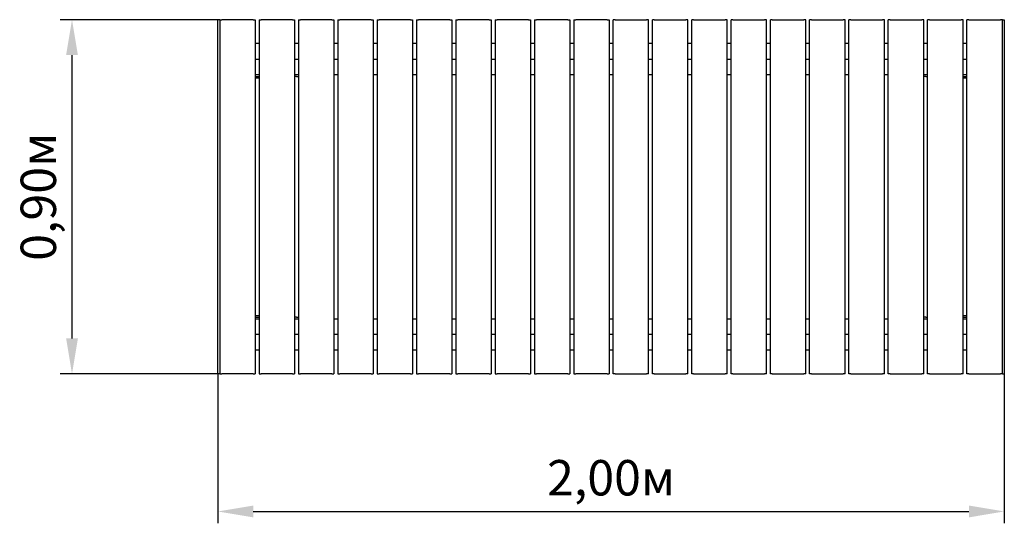
# Model space of a CAD drawing. Units: millimetres. Extents: x 1.73 to 4.24, y 2.01 to 3.29.
import ezdxf

# ---------------------------------------------------------------- set-up
doc = ezdxf.new("R2010")
doc.units = ezdxf.units.MM
doc.header["$LTSCALE"] = 30
doc.header["$PDSIZE"] = -1
doc.linetypes.add('SLD-Сплошная', pattern=[0])
doc.styles.get("Standard").update_dxf_attribs({"font": 'isocpeui.ttf'})
doc.dimstyles.new('ISO-25', dxfattribs={"dimtxt": 2.5, "dimasz": 2.5, "dimexe": 1.25, "dimexo": 0.625, "dimtad": 1, "dimtxsty": 'Standard', "dimcen": 2.5, "dimadec": 0, "dimazin": 0, "dimtfac": 1, "dimtmove": 0, "dimatfit": 3, "dimfxl": 1, "dimarcsym": 0})

# ---------------------------------------------------------------- blocks, each defined once
blk = doc.blocks.new('*D7')
at = {"color": 0, "lineweight": -2, "transparency": 16777216}
for p, q in [((2.2362, 3.294), (1.8354, 3.294)), ((1.8654, 2.484), (1.8654, 3.204)), ((2.2362, 2.394), (1.8354, 2.394))]:
    blk.add_line(p, q, dxfattribs=at)
at = {"color": 0, "transparency": 16777216}
for points in [[(1.8504, 3.204), (1.8804, 3.204), (1.8654, 3.294)], [(1.8504, 2.484), (1.8804, 2.484), (1.8654, 2.394)]]:
    blk.add_solid(points, dxfattribs=at)
at = {"layer": 'Defpoints', "color": 0, "transparency": 16777216}
for p in [(1.8654, 3.294), (2.2362, 3.294), (2.2362, 2.394)]:
    blk.add_point(p, dxfattribs=at)
at = {"color": 0, "transparency": 16777216, "insert": (1.7914, 2.844), "char_height": 0.09, "attachment_point": 5, "rotation": 90}
blk.add_mtext('0,90м', dxfattribs=at)
blk = doc.blocks.new('*D8')
at = {"color": 0, "lineweight": -2, "transparency": 16777216}
for p, q in [((2.2362, 2.394), (2.2362, 2.0144)), ((4.2362, 2.394), (4.2362, 2.0144)), ((2.3262, 2.0444), (4.1462, 2.0444))]:
    blk.add_line(p, q, dxfattribs=at)
at = {"color": 0, "transparency": 16777216}
for points in [[(2.3262, 2.0594), (2.3262, 2.0294), (2.2362, 2.0444)], [(4.1462, 2.0594), (4.1462, 2.0294), (4.2362, 2.0444)]]:
    blk.add_solid(points, dxfattribs=at)
at = {"layer": 'Defpoints', "color": 0, "transparency": 16777216}
for p in [(2.2362, 2.394), (4.2362, 2.394), (4.2362, 2.0444)]:
    blk.add_point(p, dxfattribs=at)
at = {"color": 0, "transparency": 16777216, "insert": (3.2362, 2.1184), "char_height": 0.09, "attachment_point": 5}
blk.add_mtext('2,00м', dxfattribs=at)

msp = doc.modelspace()

# ---------------------------------------------------------------- linework, layer by layer
at = {"color": 7, "linetype": 'SLD-Сплошная', "lineweight": 25}
for p, q in [((2.2412, 3.294), (2.2362, 3.294)), ((2.2362, 2.394), (2.2362, 3.294)), ((2.2412, 3.294), (2.2412, 2.394)), ((2.2412, 3.294), (2.2462, 3.294)), ((2.3262, 3.294), (2.2462, 3.294)), ((2.3262, 3.294), (2.3312, 3.294)), ((2.3312, 3.294), (2.3312, 2.394)), ((2.3412, 3.294), (2.3412, 2.394)), ((2.3412, 3.294), (2.3462, 3.294)), ((2.4262, 3.294), (2.3462, 3.294)), ((2.4262, 3.294), (2.4312, 3.294)), ((2.4312, 3.294), (2.4312, 2.394)), ((2.4412, 3.294), (2.4412, 2.394)), ((2.4412, 3.294), (2.4462, 3.294)), ((2.5262, 3.294), (2.4462, 3.294)), ((2.5262, 3.294), (2.5312, 3.294)), ((2.5312, 3.294), (2.5312, 2.394)), ((2.5412, 3.294), (2.5412, 2.394)), ((2.5412, 3.294), (2.5462, 3.294)), ((2.6262, 3.294), (2.5462, 3.294)), ((2.6262, 3.294), (2.6312, 3.294)), ((2.6312, 3.294), (2.6312, 2.394)), ((2.6412, 3.294), (2.6412, 2.394)), ((2.6412, 3.294), (2.6462, 3.294)), ((2.7262, 3.294), (2.6462, 3.294)), ((2.7262, 3.294), (2.7312, 3.294)), ((2.7312, 3.294), (2.7312, 2.394)), ((2.7412, 3.294), (2.7412, 2.394)), ((2.7412, 3.294), (2.7462, 3.294)), ((2.8262, 3.294), (2.7462, 3.294)), ((2.8262, 3.294), (2.8312, 3.294)), ((2.8312, 3.294), (2.8312, 2.394)), ((2.8412, 3.294), (2.8412, 2.394)), ((2.8412, 3.294), (2.8462, 3.294)), ((2.9262, 3.294), (2.8462, 3.294)), ((2.9262, 3.294), (2.9312, 3.294)), ((2.9312, 3.294), (2.9312, 2.394)), ((2.9412, 3.294), (2.9412, 2.394)), ((2.9412, 3.294), (2.9462, 3.294)), ((3.0262, 3.294), (2.9462, 3.294)), ((3.0262, 3.294), (3.0312, 3.294)), ((3.0312, 3.294), (3.0312, 2.394)), ((3.0412, 3.294), (3.0412, 2.394)), ((3.0412, 3.294), (3.0462, 3.294)), ((3.1262, 3.294), (3.0462, 3.294)), ((3.1262, 3.294), (3.1312, 3.294)), ((3.1312, 3.294), (3.1312, 2.394)), ((3.1412, 3.294), (3.1412, 2.394)), ((3.1412, 3.294), (3.1462, 3.294)), ((3.2262, 3.294), (3.1462, 3.294)), ((3.2262, 3.294), (3.2312, 3.294)), ((3.2312, 3.294), (3.2312, 2.394)), ((3.2462, 3.294), (3.2412, 3.294)), ((3.2412, 2.394), (3.2412, 3.294)), ((3.2462, 3.294), (3.3262, 3.294)), ((3.3312, 3.294), (3.3262, 3.294)), ((3.3312, 2.394), (3.3312, 3.294)), ((3.3412, 2.394), (3.3412, 3.294)), ((3.3462, 3.294), (3.3412, 3.294)), ((3.3462, 3.294), (3.4262, 3.294)), ((3.4312, 3.294), (3.4262, 3.294)), ((3.4312, 2.394), (3.4312, 3.294)), ((3.4462, 3.294), (3.4412, 3.294)), ((3.4412, 2.394), (3.4412, 3.294)), ((3.4462, 3.294), (3.5262, 3.294)), ((3.5312, 3.294), (3.5262, 3.294)), ((3.5312, 2.394), (3.5312, 3.294)), ((3.5462, 3.294), (3.5412, 3.294)), ((3.5412, 2.394), (3.5412, 3.294)), ((3.5462, 3.294), (3.6262, 3.294)), ((3.6312, 3.294), (3.6262, 3.294)), ((3.6312, 2.394), (3.6312, 3.294)), ((3.6462, 3.294), (3.6412, 3.294)), ((3.6412, 2.394), (3.6412, 3.294)), ((3.6462, 3.294), (3.7262, 3.294)), ((3.7312, 3.294), (3.7262, 3.294)), ((3.7312, 2.394), (3.7312, 3.294)), ((3.7412, 2.394), (3.7412, 3.294)), ((3.7462, 3.294), (3.7412, 3.294)), ((3.7462, 3.294), (3.8262, 3.294)), ((3.8312, 3.294), (3.8262, 3.294)), ((3.8312, 2.394), (3.8312, 3.294)), ((3.8462, 3.294), (3.8412, 3.294)), ((3.8412, 2.394), (3.8412, 3.294)), ((3.8462, 3.294), (3.9262, 3.294)), ((3.9312, 3.294), (3.9262, 3.294)), ((3.9312, 2.394), (3.9312, 3.294)), ((3.9412, 2.394), (3.9412, 3.294)), ((3.9462, 3.294), (3.9412, 3.294)), ((3.9462, 3.294), (4.0262, 3.294)), ((4.0312, 3.294), (4.0262, 3.294)), ((4.0312, 2.394), (4.0312, 3.294)), ((4.0412, 2.394), (4.0412, 3.294)), ((4.0462, 3.294), (4.0412, 3.294)), ((4.0462, 3.294), (4.1262, 3.294)), ((4.1312, 3.294), (4.1262, 3.294)), ((4.1312, 2.394), (4.1312, 3.294)), ((4.1462, 3.294), (4.1412, 3.294)), ((4.1412, 2.394), (4.1412, 3.294)), ((4.1462, 3.294), (4.2262, 3.294)), ((4.2312, 3.294), (4.2262, 3.294)), ((4.2312, 2.394), (4.2312, 3.294)), ((4.2312, 3.294), (4.2362, 3.294)), ((4.2362, 3.294), (4.2362, 2.394)), ((2.3312, 3.234), (2.3412, 3.234)), ((2.4312, 3.234), (2.4412, 3.234)), ((2.5312, 3.234), (2.5412, 3.234)), ((2.6312, 3.234), (2.6412, 3.234)), ((2.7312, 3.234), (2.7412, 3.234)), ((2.8312, 3.234), (2.8412, 3.234)), ((2.9312, 3.234), (2.9412, 3.234)), ((3.0312, 3.234), (3.0412, 3.234)), ((3.1312, 3.234), (3.1412, 3.234)), ((3.2312, 3.234), (3.2412, 3.234)), ((3.3312, 3.234), (3.3412, 3.234)), ((3.4312, 3.234), (3.4412, 3.234)), ((3.5312, 3.234), (3.5412, 3.234)), ((3.6312, 3.234), (3.6412, 3.234)), ((3.7312, 3.234), (3.7412, 3.234)), ((3.8312, 3.234), (3.8412, 3.234)), ((3.9312, 3.234), (3.9412, 3.234)), ((4.0312, 3.234), (4.0412, 3.234)), ((4.1312, 3.234), (4.1412, 3.234)), ((2.3312, 3.194), (2.3412, 3.194)), ((2.4312, 3.194), (2.4412, 3.194)), ((2.5312, 3.194), (2.5412, 3.194)), ((2.6312, 3.194), (2.6412, 3.194)), ((2.7312, 3.194), (2.7412, 3.194)), ((2.8312, 3.194), (2.8412, 3.194)), ((2.9312, 3.194), (2.9412, 3.194)), ((3.0312, 3.194), (3.0412, 3.194)), ((3.1312, 3.194), (3.1412, 3.194)), ((3.2312, 3.194), (3.2412, 3.194)), ((3.3312, 3.194), (3.3412, 3.194)), ((3.4312, 3.194), (3.4412, 3.194)), ((3.5312, 3.194), (3.5412, 3.194)), ((3.6312, 3.194), (3.6412, 3.194)), ((3.7312, 3.194), (3.7412, 3.194)), ((3.8312, 3.194), (3.8412, 3.194)), ((3.9312, 3.194), (3.9412, 3.194)), ((4.0312, 3.194), (4.0412, 3.194)), ((4.1312, 3.194), (4.1412, 3.194)), ((2.3412, 3.154), (2.3312, 3.154)), ((2.3312, 3.15), (2.3412, 3.15)), ((2.3312, 3.146), (2.3412, 3.146)), ((2.4412, 3.154), (2.4312, 3.154)), ((2.4362, 3.15), (2.4312, 3.15)), ((2.4362, 3.15), (2.4412, 3.15)), ((2.5412, 3.154), (2.5312, 3.154)), ((2.6412, 3.154), (2.6312, 3.154)), ((2.7412, 3.154), (2.7312, 3.154)), ((2.8412, 3.154), (2.8312, 3.154)), ((2.9412, 3.154), (2.9312, 3.154)), ((3.0412, 3.154), (3.0312, 3.154)), ((3.1412, 3.154), (3.1312, 3.154)), ((3.2412, 3.154), (3.2312, 3.154)), ((3.3412, 3.154), (3.3312, 3.154)), ((3.4412, 3.154), (3.4312, 3.154)), ((3.5412, 3.154), (3.5312, 3.154)), ((3.6412, 3.154), (3.6312, 3.154)), ((3.7412, 3.154), (3.7312, 3.154)), ((3.8412, 3.154), (3.8312, 3.154)), ((3.9412, 3.154), (3.9312, 3.154)), ((4.0412, 3.154), (4.0312, 3.154)), ((4.0362, 3.15), (4.0312, 3.15)), ((4.0362, 3.15), (4.0412, 3.15)), ((4.1412, 3.154), (4.1312, 3.154)), ((4.1312, 3.15), (4.1412, 3.15)), ((4.1312, 3.146), (4.1412, 3.146)), ((2.3312, 2.542), (2.3412, 2.542)), ((2.3312, 2.538), (2.3412, 2.538)), ((2.3312, 2.534), (2.3412, 2.534)), ((2.4362, 2.538), (2.4312, 2.538)), ((2.4312, 2.534), (2.4412, 2.534)), ((2.4362, 2.538), (2.4412, 2.538)), ((2.5312, 2.534), (2.5412, 2.534)), ((2.6312, 2.534), (2.6412, 2.534)), ((2.7312, 2.534), (2.7412, 2.534)), ((2.8312, 2.534), (2.8412, 2.534)), ((2.9312, 2.534), (2.9412, 2.534)), ((3.0312, 2.534), (3.0412, 2.534)), ((3.1312, 2.534), (3.1412, 2.534)), ((3.2312, 2.534), (3.2412, 2.534)), ((3.3312, 2.534), (3.3412, 2.534)), ((3.4312, 2.534), (3.4412, 2.534)), ((3.5312, 2.534), (3.5412, 2.534)), ((3.6312, 2.534), (3.6412, 2.534)), ((3.7312, 2.534), (3.7412, 2.534)), ((3.8312, 2.534), (3.8412, 2.534)), ((3.9312, 2.534), (3.9412, 2.534)), ((4.0362, 2.538), (4.0312, 2.538)), ((4.0312, 2.534), (4.0412, 2.534)), ((4.0362, 2.538), (4.0412, 2.538)), ((4.1312, 2.542), (4.1412, 2.542)), ((4.1312, 2.538), (4.1412, 2.538)), ((4.1312, 2.534), (4.1412, 2.534)), ((2.3412, 2.494), (2.3312, 2.494)), ((2.4412, 2.494), (2.4312, 2.494)), ((2.5412, 2.494), (2.5312, 2.494)), ((2.6412, 2.494), (2.6312, 2.494)), ((2.7412, 2.494), (2.7312, 2.494)), ((2.8412, 2.494), (2.8312, 2.494)), ((2.9412, 2.494), (2.9312, 2.494)), ((3.0412, 2.494), (3.0312, 2.494)), ((3.1412, 2.494), (3.1312, 2.494)), ((3.2412, 2.494), (3.2312, 2.494)), ((3.3412, 2.494), (3.3312, 2.494)), ((3.4412, 2.494), (3.4312, 2.494)), ((3.5412, 2.494), (3.5312, 2.494)), ((3.6412, 2.494), (3.6312, 2.494)), ((3.7412, 2.494), (3.7312, 2.494)), ((3.8412, 2.494), (3.8312, 2.494)), ((3.9412, 2.494), (3.9312, 2.494)), ((4.0412, 2.494), (4.0312, 2.494)), ((4.1412, 2.494), (4.1312, 2.494)), ((2.3412, 2.454), (2.3312, 2.454)), ((2.4412, 2.454), (2.4312, 2.454)), ((2.5412, 2.454), (2.5312, 2.454)), ((2.6412, 2.454), (2.6312, 2.454)), ((2.7412, 2.454), (2.7312, 2.454)), ((2.8412, 2.454), (2.8312, 2.454)), ((2.9412, 2.454), (2.9312, 2.454)), ((3.0412, 2.454), (3.0312, 2.454)), ((3.1412, 2.454), (3.1312, 2.454)), ((3.2412, 2.454), (3.2312, 2.454)), ((3.3412, 2.454), (3.3312, 2.454)), ((3.4412, 2.454), (3.4312, 2.454)), ((3.5412, 2.454), (3.5312, 2.454)), ((3.6412, 2.454), (3.6312, 2.454)), ((3.7412, 2.454), (3.7312, 2.454)), ((3.8412, 2.454), (3.8312, 2.454)), ((3.9412, 2.454), (3.9312, 2.454)), ((4.0412, 2.454), (4.0312, 2.454)), ((4.1412, 2.454), (4.1312, 2.454)), ((2.2412, 2.394), (2.2362, 2.394)), ((2.2412, 2.394), (2.2462, 2.394)), ((2.3262, 2.394), (2.2462, 2.394)), ((2.3262, 2.394), (2.3312, 2.394)), ((2.3412, 2.394), (2.3462, 2.394)), ((2.4262, 2.394), (2.3462, 2.394)), ((2.4262, 2.394), (2.4312, 2.394)), ((2.4412, 2.394), (2.4462, 2.394)), ((2.5262, 2.394), (2.4462, 2.394)), ((2.5262, 2.394), (2.5312, 2.394)), ((2.5412, 2.394), (2.5462, 2.394)), ((2.6262, 2.394), (2.5462, 2.394)), ((2.6262, 2.394), (2.6312, 2.394)), ((2.6412, 2.394), (2.6462, 2.394)), ((2.7262, 2.394), (2.6462, 2.394)), ((2.7262, 2.394), (2.7312, 2.394)), ((2.7412, 2.394), (2.7462, 2.394)), ((2.8262, 2.394), (2.7462, 2.394)), ((2.8262, 2.394), (2.8312, 2.394)), ((2.8412, 2.394), (2.8462, 2.394)), ((2.9262, 2.394), (2.8462, 2.394)), ((2.9262, 2.394), (2.9312, 2.394)), ((2.9412, 2.394), (2.9462, 2.394)), ((3.0262, 2.394), (2.9462, 2.394)), ((3.0262, 2.394), (3.0312, 2.394)), ((3.0412, 2.394), (3.0462, 2.394)), ((3.1262, 2.394), (3.0462, 2.394)), ((3.1262, 2.394), (3.1312, 2.394)), ((3.1412, 2.394), (3.1462, 2.394)), ((3.2262, 2.394), (3.1462, 2.394)), ((3.2262, 2.394), (3.2312, 2.394)), ((3.2462, 2.394), (3.2412, 2.394)), ((3.2462, 2.394), (3.3262, 2.394)), ((3.3312, 2.394), (3.3262, 2.394)), ((3.3462, 2.394), (3.3412, 2.394)), ((3.3462, 2.394), (3.4262, 2.394)), ((3.4312, 2.394), (3.4262, 2.394)), ((3.4462, 2.394), (3.4412, 2.394)), ((3.4462, 2.394), (3.5262, 2.394)), ((3.5312, 2.394), (3.5262, 2.394)), ((3.5462, 2.394), (3.5412, 2.394)), ((3.5462, 2.394), (3.6262, 2.394)), ((3.6312, 2.394), (3.6262, 2.394)), ((3.6462, 2.394), (3.6412, 2.394)), ((3.6462, 2.394), (3.7262, 2.394)), ((3.7312, 2.394), (3.7262, 2.394)), ((3.7462, 2.394), (3.7412, 2.394)), ((3.7462, 2.394), (3.8262, 2.394)), ((3.8312, 2.394), (3.8262, 2.394)), ((3.8462, 2.394), (3.8412, 2.394)), ((3.8462, 2.394), (3.9262, 2.394)), ((3.9312, 2.394), (3.9262, 2.394)), ((3.9462, 2.394), (3.9412, 2.394)), ((3.9462, 2.394), (4.0262, 2.394)), ((4.0312, 2.394), (4.0262, 2.394)), ((4.0462, 2.394), (4.0412, 2.394)), ((4.0462, 2.394), (4.1262, 2.394)), ((4.1312, 2.394), (4.1262, 2.394)), ((4.1462, 2.394), (4.1412, 2.394)), ((4.1462, 2.394), (4.2262, 2.394)), ((4.2312, 2.394), (4.2262, 2.394)), ((4.2312, 2.394), (4.2362, 2.394))]:
    msp.add_line(p, q, dxfattribs=at)

# ---------------------------------------------------------------- dimensions: what is measured, and where the dimension line sits
dim = msp.add_linear_dim(base=(1.8654, 3.294), p1=(2.2362, 2.394), p2=(2.2362, 3.294), angle=90, dimstyle='ISO-25', override={"dimtxt": 0.09, "dimasz": 0.09, "dimexe": 0.03, "dimexo": 0, "dimgap": 0.02, "dimtih": 0, "dimtoh": 0, "dimzin": 1, "dimpost": 'м', "dimtdec": 3, "dimtzin": 1})
dim.commit()
dim.dimension.update_dxf_attribs({"geometry": '*D7', "text_midpoint": (1.7914, 2.844)})
dim = msp.add_linear_dim(base=(4.2362, 2.0444), p1=(2.2362, 2.394), p2=(4.2362, 2.394), dimstyle='ISO-25', override={"dimtxt": 0.09, "dimasz": 0.09, "dimexe": 0.03, "dimexo": 0, "dimgap": 0.02, "dimzin": 1, "dimpost": 'м', "dimtdec": 3, "dimtzin": 1})
dim.commit()
dim.dimension.update_dxf_attribs({"geometry": '*D8', "text_midpoint": (3.2362, 2.1184)})

doc.saveas('drawing.dxf')
